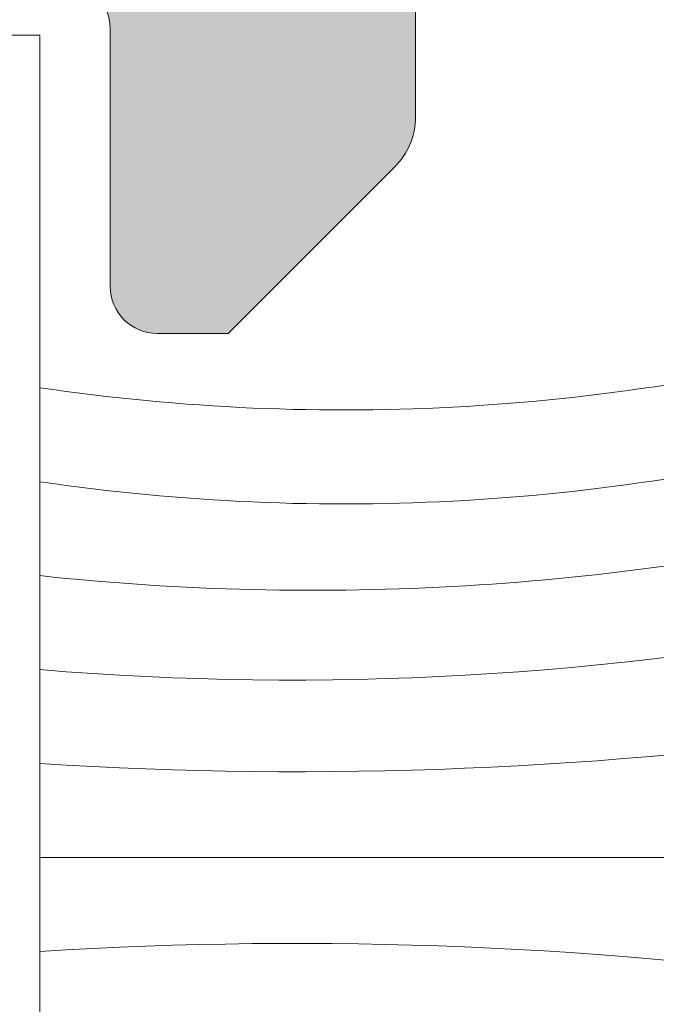
# Model space of a CAD drawing. Units: millimetres. Extents: x 2589 to 5739, y 855 to 1846.
# Drawn here: x 2838 to 2838, y 1395 to 1396 of the extents above; entities that cross this region are included whole.
import ezdxf

# ---------------------------------------------------------------- set-up
doc = ezdxf.new("R2010")
doc.units = ezdxf.units.MM
for name, color, linetype, lineweight in [('juntas', 7, 'Continuous', 15), ('perfiles', 7, 'Continuous', 15), ('Sombreado perfiles', 250, 'Continuous', 15)]:
    doc.layers.add(name, color=color, linetype=linetype, lineweight=lineweight)

# ---------------------------------------------------------------- blocks, each defined once
blk = doc.blocks.new('1420-1')
at = {"layer": 'Sombreado perfiles'}
h = blk.add_hatch(color=256, dxfattribs=at)
h.dxf.hatch_style = 1
edge = h.paths.add_edge_path()
edge.add_line((-38.24980634712074, 72.99999999999898), (-35.74980634712074, 73.0000000000017))
edge.add_arc((-35.74980634712119, 72.50000000000307), 0.4999999999986358, -5.212541509536095e-11, 89.99999999994787, ccw=False)
edge.add_line((-35.24980634712256, 72.50000000000261), (-35.24980634712301, 72.00000000000261))
edge.add_line((-35.24980634712301, 72.00000000000261), (-35.33882003853887, 70.98256885145759))
edge.add_arc((-35.53805897815715, 71.00000000000705), 0.1999999999999281, 270.00000000001626, 355.000000000018, ccw=False)
edge.add_line((-35.5380589781571, 70.80000000000712), (-36.44980634712056, 70.80000000000712))
edge.add_arc((-36.44980634712057, 70.50000000000695), 0.3000000000001677, 89.99999999999729, 179.9999999999593)
edge.add_line((-36.74980634712074, 70.50000000000716), (-36.74980634712256, 67.00000000000625))
edge.add_arc((-35.74980634712256, 67.00000000000625), 1, 180, 270)
edge.add_line((-35.74980634712256, 66.00000000000625), (-31.23720359485878, 66.00000000000716))
edge.add_arc((-31.23720359485889, 67.00000000000708), 0.9999999999999147, 270.0000000000063, 373.0000000000034)
edge.add_line((-30.26283353007375, 67.22495105435098), (-31.24980634712756, 71.49999999999534))
edge.add_line((-31.24980634712756, 71.49999999999534), (-31.24980634712711, 72.50000000000466))
edge.add_arc((-30.74980634712915, 72.50000000000466), 0.4999999999979536, 89.99999999986971, 180, ccw=False)
edge.add_line((-30.74980634712801, 73.00000000000261), (-28.44422013421126, 72.99999999998715))
edge.add_arc((-28.44422013421314, 72.79999999998739), 0.1999999999997613, -13.240519914721915, 89.9999999994626, ccw=False)
edge.add_line((-28.24953670054629, 72.75419213324392), (-28.81082619068906, 70.36871180012096))
edge.add_arc((-28.51880104018888, 70.30000000000375), 0.3000000000000013, 166.7594800849012, 270.0000000000787)
edge.add_line((-28.51880104018846, 70.00000000000375), (-16.67445772159272, 70.00000000002058))
edge.add_arc((-16.67445772159257, 69.70000000002098), 0.2999999999995993, 45.00000000000239, 90.00000000002791, ccw=False)
edge.add_arc((-16.25019365288131, 70.12426406873271), 0.2999999999997934, 225.0000000000614, 315.0000000000614)
edge.add_arc((-15.82592958416922, 69.70000000002132), 0.2999999999999391, 90.00000000004212, 135.0000000000317, ccw=False)
edge.add_line((-15.82592958416944, 70.00000000002126), (-9.535584612055118, 70.00000000003035))
edge.add_arc((-9.535584612054548, 69.80000000002929), 0.2000000000010687, 66.96901833470872, 90.00000000016342, ccw=False)
edge.add_line((-9.457338848487325, 69.98405868763791), (-2.68445677831869, 67.10481763676091))
edge.add_arc((-1.999806347107206, 68.71533115332609), 1.749999999999202, 246.9690183346283, 360.00000000002)
edge.add_line((-0.2498063471080059, 68.7153311533267), (-0.2498063471125533, 85.24999999999648))
edge.add_arc((0.05019365288956126, 85.24999999999636), 0.3000000000021146, 90.00000000002171, 179.9999999999783, ccw=False)
edge.add_line((0.05019365288944755, 85.54999999999848), (1.050193652887629, 85.54999999999848))
edge.add_line((1.050193652887629, 85.54999999999848), (1.050193652886719, 84.12752385053284))
edge.add_arc((1.350193652887185, 84.12752385053335), 0.3000000000004661, 180.0000000000977, 270.0000000001194)
edge.add_line((1.35019365288781, 83.82752385053288), (3.750193652888356, 83.82752385053288))
edge.add_arc((3.75019365288847, 84.32752385053277), 0.4999999999998863, 269.999999999987, 359.999999999987)
edge.add_line((4.250193652888356, 84.32752385053266), (4.250193652888356, 89.43803562718301))
edge.add_arc((3.750193652888227, 89.43803562718314), 0.5000000000001292, 359.9999999999853, 434.9999999999942)
edge.add_line((3.87960317543957, 89.92099854032779), (1.427839366417629, 90.57794667298629))
edge.add_arc((1.350193652887166, 90.28816892509997), 0.2999999999995364, 75.00000000003419, 180.0000000000434)
edge.add_line((1.050193652887629, 90.28816892509974), (1.050193652887629, 88.74999999999875))
edge.add_line((1.050193652887629, 88.74999999999875), (0.05019365288853805, 88.74999999999807))
edge.add_arc((0.05019365288859493, 89.0499999999974), 0.2999999999993292, 179.999999999924, 269.99999999998914, ccw=False)
edge.add_line((-0.2498063471107344, 89.0499999999978), (-0.2498063471107344, 92.4999999999983))
edge.add_arc((0.250193652890929, 92.49999999999844), 0.5000000000016633, 75.00000000003809, 180.0000000000163, ccw=False)
edge.add_line((0.3796031754422984, 92.98296291314466), (4.526650788190182, 91.87176485433349))
edge.add_arc((3.750193652881423, 88.97398737546696), 2.999999999999658, -5.6843418860808015e-12, 74.99999999997459, ccw=False)
edge.add_line((6.75019365288108, 88.97398737546666), (6.75019365288108, 0.5000000000001137))
edge.add_arc((6.250193652880625, 0.5000000000005684), 0.5000000000004547, 269.9999999999479, 359.9999999999479, ccw=False)
edge.add_line((6.250193652880171, 1.13686837721616e-13), (-6.25019365288108, 1.13686837721616e-13))
edge.add_arc((-6.250193652880967, 0.5000000000002274), 0.5000000000001137, 180.000000000013, 269.999999999987, ccw=False)
edge.add_line((-6.75019365288108, 0.5000000000001137), (-6.75019365288199, 2.578390463698611))
edge.add_arc((-6.450193652879134, 2.578390463698318), 0.3000000000028553, 135.000000000383, 179.9999999999441, ccw=False)
edge.add_line((-6.662325687238535, 2.790522498054884), (-5.952848185303537, 3.499999999999886))
edge.add_line((-5.952848185303537, 3.499999999999886), (-5.650193652879807, 3.500000000000114))
edge.add_arc((-5.650193652879807, 3.300000000000296), 0.1999999999998181, 0, 90, ccw=False)
edge.add_line((-5.450193652879989, 3.300000000000296), (-5.45019365287817, 2.202654532418023))
edge.add_arc((-5.250193652880284, 2.202654532417455), 0.1999999999978854, 179.9999999998372, 269.999999999772)
edge.add_line((-5.25019365288108, 2.002654532419569), (-4.150193652882535, 2.002654532420934))
edge.add_arc((-4.150193652882308, 2.202654532422343), 0.2000000000014097, 269.9999999999349, 359.9999999999349)
edge.add_line((-3.950193652880898, 2.202654532422116), (-3.950193652881808, 9.302654532413385))
edge.add_arc((-4.150193652882081, 9.30265453241293), 0.2000000000002728, 1.302755197525679e-10, 90.00000000013027)
edge.add_line((-4.150193652882535, 9.502654532413203), (-5.25019365288199, 9.502654532413658))
edge.add_arc((-5.250193652881705, 9.302654532417193), 0.1999999999964643, 90.0000000000814, 180.0000000000489)
edge.add_line((-5.45019365287817, 9.302654532417023), (-5.450193652879989, 8.20530906483134))
edge.add_arc((-5.650193652879807, 8.20530906483134), 0.1999999999998181, -90, 0, ccw=False)
edge.add_line((-5.650193652879807, 8.005309064831522), (-5.952848185299899, 8.005309064831522))
edge.add_line((-5.952848185299899, 8.005309064831522), (-6.662325687235807, 8.71478656676993))
edge.add_line((-6.662325687235807, 8.71478656676993), (-6.75019365288108, 8.926918601118473))
edge.add_line((-6.75019365288108, 8.926918601118473), (-6.75019365288108, 10.50265453241161))
edge.add_arc((-5.750193652881308, 10.50265453241184), 0.9999999999997726, 89.99999999998698, 180.000000000013, ccw=False)
edge.add_line((-5.75019365288108, 11.50265453241161), (-4.450193652881808, 11.50265453241138))
edge.add_arc((-4.450193652881808, 12.00265453241138), 0.5, 270, 360)
edge.add_line((-3.950193652881808, 12.00265453241138), (-3.950193652883627, 24.95223034845242))
edge.add_arc((-4.450193652883399, 24.95223034845264), 0.4999999999997726, 359.999999999974, 450.000000000026)
edge.add_line((-4.450193652883627, 25.45223034845242), (-5.650193652884354, 25.45223034845151))
edge.add_arc((-5.650193652883672, 24.95223034845174), 0.4999999999997726, 90.00000000007815, 180.0000000000261)
edge.add_line((-6.150193652883445, 24.95223034845151), (-6.150193652883445, 23.55223034845096))
edge.add_arc((-6.450193652883684, 23.55223034845102), 0.3000000000002387, 270.00000000001086, 359.99999999998914, ccw=False)
edge.add_line((-6.450193652883627, 23.25223034845078), (-7.450193652881808, 23.25223034845078))
edge.add_arc((-7.450193652881694, 23.75223034845089), 0.5000000000001137, 180.000000000013, 269.999999999987, ccw=False)
edge.add_line((-7.950193652881808, 23.75223034845078), (-7.950193652881808, 25.25223034845169))
edge.add_arc((-8.150193652881512, 25.2522303484518), 0.1999999999997044, 359.9999999999674, 450.0000000000326)
edge.add_line((-8.150193652881626, 25.45223034845151), (-9.850193652881444, 25.45223034845105))
edge.add_arc((-9.85019365288133, 25.75223034845044), 0.2999999999993861, 179.9999999999349, 269.9999999999783, ccw=False)
edge.add_line((-10.15019365288072, 25.75223034845078), (-10.15019365288072, 27.65223034845155))
edge.add_arc((-9.85019365288133, 27.65223034845189), 0.2999999999993861, 90.00000000002171, 180.0000000000651, ccw=False)
edge.add_line((-9.850193652881444, 27.95223034845128), (-9.300193652882172, 27.9522303484506))
edge.add_arc((-9.300193652882001, 28.25223034845061), 0.3000000000000114, 269.9999999999674, 360.0000000000326)
edge.add_line((-9.00019365288199, 28.25223034845078), (-9.00019365288199, 34.45223034845014))
edge.add_arc((-9.300193652881985, 34.45223034844987), 0.2999999999999954, 5.156739323546262e-11, 90.00000000003563)
edge.add_line((-9.300193652882172, 34.75223034844987), (-15.53605081002706, 34.75223034845169))
edge.add_arc((-15.53605081002669, 35.25223034845096), 0.4999999999992681, 224.427004000756, 269.99999999995765, ccw=False)
edge.add_arc((-16.25019365288108, 34.55223034845187), 0.5000000000001652, 44.42700400077255, 135.5729959992275)
edge.add_arc((-16.96433649573581, 35.25223034845177), 0.5000000000000778, 269.9999999999772, 315.5729959992051, ccw=False)
edge.add_line((-16.96433649573601, 34.75223034845169), (-23.20019365288181, 34.75223034845101))
edge.add_arc((-23.20019365288145, 34.45223034845137), 0.2999999999996348, 90.00000000006852, 180.000000000061)
edge.add_line((-23.50019365288108, 34.45223034845105), (-23.50019365288108, 28.25223034845078))
edge.add_arc((-23.20019365288152, 28.25223034845015), 0.2999999999995566, 179.9999999998806, 269.9999999999458)
edge.add_line((-23.20019365288181, 27.9522303484506), (-22.65019365288072, 27.95223034845128))
edge.add_arc((-22.65019365288083, 27.65223034845098), 0.3000000000002956, 6.508571459562518e-11, 89.99999999997829, ccw=False)
edge.add_line((-22.35019365288053, 27.65223034845133), (-22.35019365288053, 25.75223034845078))
edge.add_arc((-22.6501936528806, 25.75223034845112), 0.3000000000000682, 269.9999999999783, 359.99999999993486, ccw=False)
edge.add_line((-22.65019365288072, 25.45223034845105), (-24.35019365287963, 25.45223034845151))
edge.add_arc((-24.35019365288036, 25.25223034845152), 0.1999999999999886, 89.9999999997883, 179.9999999999511)
edge.add_line((-24.55019365288035, 25.25223034845169), (-24.55019365288035, 23.75223034845055))
edge.add_arc((-25.05019365288075, 23.75223034845118), 0.5000000000003979, 269.9999999999414, 359.9999999999283, ccw=False)
edge.add_line((-25.05019365288126, 23.25223034845078), (-26.05019365287853, 23.25223034845078))
edge.add_arc((-26.05019365287797, 23.55223034845062), 0.2999999999998408, 179.9999999999349, 269.99999999989143, ccw=False)
edge.add_line((-26.35019365287781, 23.55223034845096), (-26.35019365287781, 24.95223034845151))
edge.add_arc((-26.85019365287815, 24.95223034845117), 0.5000000000003411, 3.908265592579704e-11, 89.99999999996092)
edge.add_line((-26.85019365287781, 25.45223034845151), (-28.05019365287762, 25.45223034845242))
edge.add_arc((-28.05019365287865, 24.95223034845253), 0.4999999999998863, 89.99999999988276, 180.000000000013)
edge.add_line((-28.55019365287853, 24.95223034845242), (-28.55019365287944, 12.00265453240979))
edge.add_arc((-28.05019365287933, 12.00265453240945), 0.5000000000001137, 179.9999999999609, 269.999999999987)
edge.add_line((-28.05019365287944, 11.50265453240934), (-26.75019365287926, 11.50265453241002))
edge.add_arc((-26.75019365287903, 10.50265453241025), 0.9999999999997726, 0, 90.00000000001302, ccw=False)
edge.add_line((-25.75019365287926, 10.50265453241025), (-25.75019365287835, 8.926918601118246))
edge.add_arc((-26.05019365285706, 8.926918601128772), 0.2999999999787057, 314.9999999979811, 359.9999999979895, ccw=False)
edge.add_line((-25.83806161852362, 8.71478656678039), (-26.54753912046226, 8.005309064831522))
edge.add_line((-26.54753912046226, 8.005309064831522), (-26.85019365287781, 8.005309064831522))
edge.add_arc((-26.85019365287729, 8.205309064830942), 0.1999999999994202, 179.9999999998209, 269.99999999985346, ccw=False)
edge.add_line((-27.05019365287671, 8.205309064831567), (-27.05019365287671, 9.30265453241293))
edge.add_arc((-27.25019365287562, 9.30265453241293), 0.1999999999989086, 0, 90)
edge.add_line((-27.25019365287562, 9.502654532411839), (-28.3501936528769, 9.502654532412066))
edge.add_arc((-28.35019365287701, 9.302654532413271), 0.1999999999987949, 89.99999999996743, 179.9999999999674)
edge.add_line((-28.55019365287581, 9.302654532413385), (-28.5501936528749, 2.202654532418478))
edge.add_arc((-28.3501936528761, 2.20265453241791), 0.1999999999987949, 179.9999999998372, 270.0000000000326)
edge.add_line((-28.35019365287599, 2.002654532419115), (-27.25019365287926, 2.002654532419569))
edge.add_arc((-27.25019365287937, 2.20265453242223), 0.2000000000026603, 270.0000000000326, 359.9999999998371)
edge.add_line((-27.05019365287671, 2.202654532421661), (-27.05019365287671, 3.300000000000068))
edge.add_arc((-26.85019365287729, 3.300000000000693), 0.1999999999994202, 90.0000000001466, 180.0000000001791, ccw=False)
edge.add_line((-26.85019365287781, 3.500000000000114), (-26.54753912045862, 3.499999999999886))
edge.add_line((-26.54753912045862, 3.499999999999886), (-25.83806161852181, 2.790522498057157))
edge.add_arc((-26.05019365288035, 2.578390463702235), 0.3000000000010846, 4.6213699533836916e-11, 44.99999999951149, ccw=False)
edge.add_line((-25.75019365287926, 2.578390463702476), (-25.75019365287835, 0.5000000000003411))
edge.add_arc((-26.2501936528779, 0.499999999999659), 0.4999999999995453, -89.99999999994787, 7.821654435247183e-11, ccw=False)
edge.add_line((-26.25019365287744, 1.13686837721616e-13), (-38.74980634711983, 1.13686837721616e-13))
edge.add_arc((-38.74980634711937, 0.4999999999996589), 0.4999999999995453, 179.9999999999479, 269.9999999999479, ccw=False)
edge.add_line((-39.24980634711892, 0.5000000000001137), (-39.24980634711892, 71.99999999999989))
edge.add_arc((-38.24980634712028, 72.00000000000034), 0.9999999999986358, 90.00000000002609, 180.0000000000261, ccw=False)
edge = h.paths.add_edge_path(flags=16)
edge.add_line((-24.25327768194848, 65.7534936403631), (-24.25327768194848, 67.50000000001285))
edge.add_arc((-24.55327768194866, 67.50000000001273), 0.3000000000001819, 2.171258662544444e-11, 90)
edge.add_line((-24.55327768194866, 67.80000000001291), (-27.45019365287635, 67.80000000001291))
edge.add_arc((-27.45019365287641, 67.50000000001279), 0.3000000000001251, 89.99999999998914, 180.0000000001411)
edge.add_line((-27.75019365287653, 67.50000000001205), (-27.75019365287426, 67.00000000001785))
edge.add_arc((-30.95019365287311, 67.00000000000477), 3.199999999998852, -57.12165043578682, 2.340811988688074e-10, ccw=False)
edge.add_arc((-29.0501936528822, 64.06061230866027), 0.3000000000001518, 122.8783495641848, 179.9999999999674)
edge.add_line((-29.35019365288235, 64.06061230866044), (-29.3501936528769, 27.78065747319999))
edge.add_arc((-29.05019365287699, 27.78065747319953), 0.2999999999999048, 179.9999999999111, 289.4712206345349)
edge.add_arc((-28.05019365287787, 24.95223034845336), 2.699999999999783, 89.99999999995629, 109.47122063446841, ccw=False)
edge.add_line((-28.05019365287581, 27.65223034845314), (-26.00019365288244, 27.65223034845155))
edge.add_arc((-26.00019365288199, 27.95223034845174), 0.3000000000001819, 269.9999999999131, 359.9999999999566)
edge.add_line((-25.70019365288181, 27.95223034845151), (-25.70019365288181, 34.45223034845174))
edge.add_arc((-23.20019365289508, 34.45223034842266), 2.499999999986727, 131.3543710533027, 179.9999999993336, ccw=False)
edge.add_arc((-25.0501936528812, 36.55401530411572), 0.3000000000001216, 311.3543710538949, 359.9999999999403)
edge.add_line((-24.75019365288108, 36.55401530411541), (-24.75019365288108, 38.05223034845528))
edge.add_arc((-24.25019365288108, 38.05223034845528), 0.5, 90, 180, ccw=False)
edge.add_line((-24.25019365288108, 38.55223034845528), (-23.55019365288126, 38.55223034845528))
edge.add_arc((-23.55019365288121, 38.25223034845516), 0.3000000000001251, 3.26281224261038e-11, 90.00000000001091, ccw=False)
edge.add_line((-23.25019365288108, 38.25223034845533), (-23.25019365288108, 37.2522303484518))
edge.add_arc((-22.95019365288096, 37.25223034845197), 0.3000000000001251, 180.0000000000326, 270.0000000000109)
edge.add_line((-22.9501936528809, 36.95223034845185), (-19.33520624023504, 36.95223034845219))
edge.add_arc((-19.33520624023503, 37.25223034845204), 0.2999999999998479, 269.999999999998, 349.3703991587912)
edge.add_line((-19.04035418539615, 37.19689260584175), (-18.83190295327358, 38.30756809106583))
edge.add_arc((-18.53705089843466, 38.25223034845536), 0.2999999999999277, 90.00000000000682, 169.3703991587569, ccw=False)
edge.add_line((-18.5370508984347, 38.55223034845528), (-17.79735596405817, 38.55223034845528))
edge.add_arc((-17.79735596405812, 38.25223034845517), 0.3000000000001108, 13.858911981020185, 90.00000000001017, ccw=False)
edge.add_line((-17.50608941268183, 38.32408990627061), (-17.27543843048807, 37.38919803944725))
edge.add_arc((-16.98417187911177, 37.46105759726302), 0.3000000000001941, 193.8589119810805, 284.1617067442144)
edge.add_arc((-16.25019365288176, 34.55223034845278), 2.699999999999922, 75.83829325579978, 104.1617067442001, ccw=False)
edge.add_arc((-15.51621542665185, 37.46105759726307), 0.3000000000002196, 255.8382932558064, 346.1410880189781)
edge.add_line((-15.22494887527546, 37.38919803944759), (-14.99429789308169, 38.32408990627061))
edge.add_arc((-14.70303134170541, 38.25223034845517), 0.3000000000001088, 89.99999999998983, 166.1410880189798, ccw=False)
edge.add_line((-14.70303134170535, 38.55223034845528), (-13.9633364073261, 38.55223034845528))
edge.add_arc((-13.96333640732611, 38.25223034845546), 0.2999999999998266, 10.62960084116122, 89.99999999999687, ccw=False)
edge.add_line((-13.66848435248721, 38.30756809106549), (-13.4600331203651, 37.19689260584153))
edge.add_arc((-13.16518106552615, 37.25223034845175), 0.2999999999999045, 190.6296008411957, 269.9999999999888)
edge.add_line((-13.16518106552621, 36.95223034845185), (-9.550193652881262, 36.95223034845094))
edge.add_arc((-9.550193652881148, 37.25223034845101), 0.3000000000000682, 269.9999999999783, 359.9999999999783)
edge.add_line((-9.25019365288108, 37.25223034845089), (-9.25019365288108, 38.25223034845533))
edge.add_arc((-8.950193652880898, 38.2522303484551), 0.3000000000001819, 90, 179.9999999999566, ccw=False)
edge.add_line((-8.950193652880898, 38.55223034845528), (-8.25019365288108, 38.55223034845528))
edge.add_arc((-8.25019365288108, 38.05223034845528), 0.5, 0, 90, ccw=False)
edge.add_line((-7.75019365288108, 38.05223034845528), (-7.75019365288108, 36.55401530411325))
edge.add_arc((-7.450193652894287, 36.55401530414287), 0.2999999999867935, 180.0000000056575, 228.6456289516525)
edge.add_arc((-9.300193652881378, 34.45223034845058), 2.500000000000116, 5.6843418860808015e-12, 48.6456289460034, ccw=False)
edge.add_line((-6.800193652881262, 34.45223034845083), (-6.800193652881717, 27.95223034845151))
edge.add_arc((-6.500193652881765, 27.9522303484515), 0.2999999999999519, 179.9999999999993, 270.0000000000439)
edge.add_line((-6.500193652881535, 27.65223034845155), (-4.450193652885901, 27.65223034845314))
edge.add_arc((-4.450193652883149, 24.95223034845287), 2.700000000000276, 70.52877936554057, 90.00000000005838, ccw=False)
edge.add_arc((-3.450193652884517, 27.78065747320001), 0.3000000000001631, 250.5287793655349, 359.9999999999973)
edge.add_line((-3.150193652884354, 27.78065747319999), (-3.150193652878897, 64.71381757434142))
edge.add_arc((-3.450193652878863, 64.71381757434143), 0.2999999999999652, 359.9999999999973, 426.969018334632)
edge.add_line((-3.332825007528299, 64.98990560575271), (-9.73282500753885, 67.71062959514666))
edge.add_arc((-9.850193652889635, 67.43454156373525), 0.300000000000172, 66.96901833460258, 179.9999999999783)
edge.add_line((-10.15019365288981, 67.43454156373537), (-10.15019365288981, 65.75349364036299))
edge.add_arc((-10.65019365288981, 65.75349364036299), 0.5, -90, 0, ccw=False)
edge.add_line((-10.65019365288981, 65.25349364036299), (-11.15019365288981, 65.2534936403631))
edge.add_arc((-11.15019365288981, 65.7534936403631), 0.5, 180.0000000000391, 270, ccw=False)
edge.add_line((-11.65019365288981, 65.75349364036276), (-11.65019365289072, 67.50000000002774))
edge.add_arc((-11.9501936528909, 67.50000000002751), 0.3000000000001819, 4.342517325088889e-11, 90.00000000008686)
edge.add_line((-11.95019365289136, 67.8000000000277), (-15.32943497716815, 67.80000000002292))
edge.add_arc((-16.25019365288083, 70.1242640687334), 2.49999999999975, 248.3889741093661, 291.6110258907896, ccw=False)
edge.add_line((-17.17095232858719, 67.80000000002042), (-22.45327768194966, 67.80000000001291))
edge.add_arc((-22.45327768194971, 67.50000000001279), 0.3000000000001251, 89.99999999998914, 180.0000000000109)
edge.add_line((-22.75327768194984, 67.50000000001273), (-22.75327768194848, 65.75349364036333))
edge.add_arc((-23.25327768194848, 65.7534936403631), 0.5, -90, 2.5977442419389263e-11, ccw=False)
edge.add_line((-23.25327768194848, 65.2534936403631), (-23.75327768194848, 65.2534936403631))
edge.add_arc((-23.75327768194848, 65.7534936403631), 0.5, 180, 270, ccw=False)
edge = h.paths.add_edge_path(flags=16)
edge.add_line((-1.950193652874532, 64.47973544976537), (-1.950193652877715, 43.30000000000007))
edge.add_arc((-1.650193652877606, 43.3), 0.3000000000001095, 179.9999999999864, 270.0000000000139)
edge.add_line((-1.650193652877533, 42.99999999999989), (3.75019365288108, 43.00000000000171))
edge.add_arc((3.750193652881028, 43.30000000000194), 0.3000000000002316, 270.0000000000099, 359.9999999999905)
edge.add_line((4.050193652881262, 43.30000000000189), (4.050193652881262, 68.20000000000061))
edge.add_arc((3.75019365288108, 68.20000000000061), 0.3000000000001819, 0, 90)
edge.add_line((3.75019365288108, 68.5000000000008), (2.218834879924998, 68.5000000000008))
edge.add_arc((2.218834879924502, 68.20000000000077), 0.3000000000000256, 89.99999999990536, 173.0354975464419)
edge.add_arc((-1.999806347107092, 68.71533115332726), 3.949999999999904, 274.71858657417533, 353.03549754645604, ccw=False)
edge.add_arc((-1.650193652874306, 64.47973544976531), 0.300000000000222, 94.71858657417029, 179.9999999999891)
edge = h.paths.add_edge_path(flags=16)
edge.add_arc((2.250193652892333, 69.60000000000105), 0.300000000000066, 180.0000000000651, 270.0000000000221)
edge.add_line((2.250193652892449, 69.30000000000098), (3.75019365288108, 69.30000000000098))
edge.add_arc((3.750193652881194, 69.60000000000105), 0.3000000000000682, 269.9999999999783, 359.9999999999783)
edge.add_line((4.050193652881262, 69.60000000000093), (4.050193652881262, 81.32752385053357))
edge.add_arc((3.750193652881194, 81.32752385053345), 0.3000000000000682, 2.171258662545267e-11, 90.0000000000217)
edge.add_line((3.75019365288108, 81.62752385053352), (2.250193652888811, 81.62752385053352))
edge.add_arc((2.250193652888758, 81.3275238505334), 0.3000000000001251, 89.99999999998991, 180.0000000000109)
edge.add_line((1.950193652888629, 81.32752385053334), (1.950193652892267, 69.6000000000007))
edge = h.paths.add_edge_path(flags=16)
edge.add_line((-30.85019365287235, 63.8000000000078), (-35.54980634711927, 63.800000000007))
edge.add_arc((-35.5498063471191, 62.800000000007), 1, 90.00000000000978, 180)
edge.add_line((-36.5498063471191, 62.800000000007), (-36.5498063471191, 43.30000000000234))
edge.add_arc((-36.24980634711884, 43.30000000000242), 0.3000000000002601, 180.0000000000149, 269.9999999999851)
edge.add_line((-36.24980634711892, 43.00000000000216), (-30.85019365287326, 42.99999999999943))
edge.add_arc((-30.85019365287319, 43.29999999999954), 0.3000000000001108, 269.9999999999872, 360.0000000000136)
edge.add_line((-30.55019365287308, 43.29999999999961), (-30.55019365287217, 63.50000000000784))
edge.add_arc((-30.8501936528722, 63.50000000000777), 0.3000000000000327, 1.492740330500048e-11, 90.0000000000285)
edge = h.paths.add_edge_path(flags=16)
edge.add_line((-1.950193652877715, 41.6999999999997), (-1.950193652879534, 25.97203425116129))
edge.add_arc((-4.450193652883562, 24.95223034845326), 2.699999999999754, 6.30961949354969e-12, 22.191606566033727, ccw=False)
edge.add_line((-1.750193652883809, 24.95223034845355), (-1.750193652883354, 21.30000000000098))
edge.add_arc((-1.450193652883153, 21.300000000001), 0.3000000000002008, 180.0000000000034, 269.9999999999964)
edge.add_line((-1.450193652883172, 21.0000000000008), (3.75019365288108, 21.0000000000008))
edge.add_arc((3.75019365288108, 21.30000000000098), 0.3000000000001819, 270, 360)
edge.add_line((4.050193652881262, 21.30000000000098), (4.050193652881262, 41.70000000000243))
edge.add_arc((3.750193652881153, 41.7000000000025), 0.3000000000001086, 359.9999999999864, 450.000000000014)
edge.add_line((3.75019365288108, 42.00000000000261), (-1.650193652877533, 41.99999999999989))
edge.add_arc((-1.650193652877439, 41.69999999999961), 0.3000000000002743, 90.00000000001799, 179.9999999999824)
edge = h.paths.add_edge_path(flags=16)
edge.add_line((-30.85019365287326, 41.99999999999943), (-36.24980634711892, 42.00000000000216))
edge.add_arc((-36.24980634711911, 41.70000000000217), 0.2999999999999901, 89.99999999996336, 179.9999999999932)
edge.add_line((-36.5498063471191, 41.70000000000221), (-36.5498063471191, 21.30000000000052))
edge.add_arc((-36.24980634711894, 21.30000000000051), 0.3000000000001606, 179.9999999999966, 270.0000000000041)
edge.add_line((-36.24980634711892, 21.00000000000034), (-31.05019365287808, 21.00000000000125))
edge.add_arc((-31.05019365287814, 21.3000000000015), 0.3000000000002458, 270.0000000000122, 359.9999999999878)
edge.add_line((-30.7501936528779, 21.30000000000143), (-30.75019365287744, 24.9522303484531))
edge.add_arc((-28.05019365287708, 24.95223034845288), 2.700000000000362, 157.8083934334834, 179.9999999999953, ccw=False)
edge.add_line((-30.55019365287308, 25.97203425118221), (-30.55019365287308, 41.69999999999925))
edge.add_arc((-30.85019365287334, 41.69999999999917), 0.3000000000002601, 1.492740330498916e-11, 89.99999999998508)
edge = h.paths.add_edge_path(flags=16)
edge.add_arc((-1.450193652883238, 19.70332803115748), 0.3000000000001144, 90.00000000007421, 180.0000000000129)
edge.add_line((-1.750193652883354, 19.70332803115741), (-1.75019365288108, 2.500000000001023))
edge.add_arc((-1.45019365288099, 2.500000000001159), 0.3000000000000906, 180.0000000000259, 270.0000000000174)
edge.add_line((-1.450193652880898, 2.200000000001069), (3.75019365288108, 2.200000000001069))
edge.add_arc((3.750193652881205, 2.500000000001126), 0.3000000000000576, 269.9999999999763, 359.9999999999803)
edge.add_line((4.050193652881262, 2.500000000001023), (4.050193652881262, 19.70332803116014))
edge.add_arc((3.750193652881149, 19.70332803116021), 0.3000000000001135, 359.9999999999872, 450.000000000013)
edge.add_line((3.75019365288108, 20.00332803116032), (-1.450193652883627, 20.00332803115759))
edge = h.paths.add_edge_path(flags=16)
edge.add_line((-31.05019365287581, 20.00332803115805), (-36.24980634711892, 20.00332803116078))
edge.add_arc((-36.249806347119, 19.70332803116067), 0.3000000000001037, 89.99999999998508, 180.0000000000149)
edge.add_line((-36.5498063471191, 19.70332803116059), (-36.5498063471191, 2.500000000001023))
edge.add_arc((-36.24980634711903, 2.500000000001137), 0.3000000000000682, 180.0000000000217, 270.0000000000217)
edge.add_line((-36.24980634711892, 2.200000000001069), (-31.0501936528749, 2.200000000001069))
edge.add_arc((-31.05019365287477, 2.500000000001121), 0.3000000000000527, 269.9999999999756, 359.9999999999812)
edge.add_line((-30.75019365287471, 2.500000000001023), (-30.75019365287562, 19.70332803115787))
edge.add_arc((-31.05019365287588, 19.70332803115779), 0.3000000000002601, 1.492740330498916e-11, 89.99999999998508)
at = {"layer": 'juntas'}
blk.add_line((-27.35000000000491, 5.730932093526803), (-23.74067536075472, 5.730932093526803), dxfattribs=at)
blk.add_lwpolyline([(-27.35000000000491, 9.230932093526803), (-28.25000000000455, 9.230932093526803), (-28.25000000000455, 2.230932093526803), (-27.35000000000491, 2.230932093526803)], close=True, dxfattribs=at)
for centre, radius, start, end in [((-26.25369110979318, 23.40633215080049), 17.31015136622473, 266.3688393427159, 278.3474617698432), ((-26.25369110979318, -11.94446796374689), 17.31015136622477, 81.65253823015685, 93.63116065728407), ((-26.27284958024029, -8.118265024094967), 13.09357851931031, 78.8492812689996, 94.71880148408167), ((-26.18627564541657, -6.287206191562859), 10.88055009311465, 77.01075956126645, 96.1397883506938), ((-26.05610128804437, -4.65065661362371), 8.87639983880662, 74.8793820305785, 98.38177877099093), ((-26.05610128804346, -5.050656613624255), 8.87639983880662, 74.8793820305785, 98.38177877099093)]:
    blk.add_arc(centre, radius, start, end, dxfattribs=at)
at = {"layer": 'perfiles'}
blk.add_lwpolyline([(-28.55019365287581, 9.302654532413385), (-28.5501936528749, 2.202654532418478, 0.414213562374094), (-28.35019365287599, 2.002654532419115), (-27.25019365287926, 2.002654532419569, 0.4142135623720961), (-27.05019365287671, 2.202654532421661), (-27.05019365287671, 3.300000000000068, -0.4142135623732615), (-26.85019365287781, 3.500000000000114), (-26.54753912045862, 3.499999999999886), (-25.83806161852181, 2.790522498057157, -0.1989123673772324), (-25.75019365287926, 2.578390463702476), (-25.75019365287835, 0.5000000000003411, -0.4142135623732282), (-26.25019365287744, 1.13686837721616e-13), (-38.74980634711983, 1.13686837721616e-13, -0.414213562373095)], format="xyb", dxfattribs=at)

msp = doc.modelspace()

# ---------------------------------------------------------------- block references
at = {"xscale": -0.25, "yscale": 0.25, "zscale": 0.25, "rotation": 180}
msp.add_blockref('1420-1', (2844.610925577528, 1396.122607871086), dxfattribs=at)

doc.saveas('drawing.dxf')
